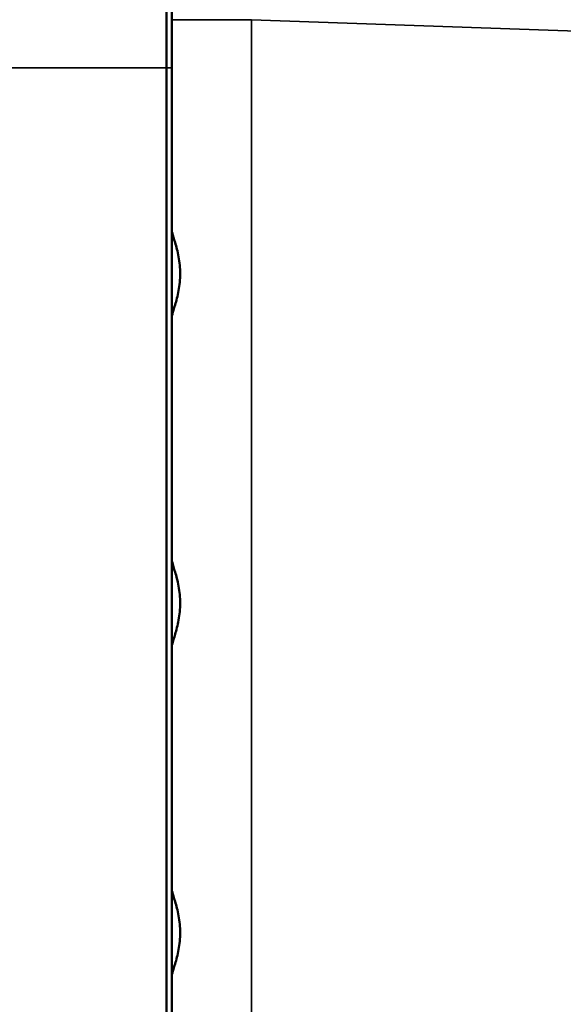
# Model space of a CAD drawing. Units: inches. Extents: x 1 to 168, y 1 to 130.
# Drawn here: x 78 to 82, y 80 to 85 of the extents above; entities that cross this region are included whole.
import ezdxf

# ---------------------------------------------------------------- set-up
doc = ezdxf.new("R2010")
doc.units = ezdxf.units.IN
doc.header["$LTSCALE"] = 7.692308
doc.header["$MEASUREMENT"] = 0
doc.layers.add('Visible (ANSI)', color=7, linetype='Continuous', lineweight=50)
doc.layers.add('Visible Narrow (ANSI)', color=7, linetype='Continuous', lineweight=35)

msp = doc.modelspace()

# ---------------------------------------------------------------- linework, layer by layer
at = {"layer": 'Visible (ANSI)'}
for p, q in [((79.1348, 85.1852), (79.1348, 88.5602)), ((79.1683, 88.4352), (79.1683, 85.1852)), ((79.1348, 85.1852), (79.1348, 50.6852)), ((79.1683, 50.6852), (79.1683, 85.1852)), ((79.1684, 84.1297), (79.1683, 84.1298)), ((79.1684, 83.7406), (79.1684, 84.1297)), ((79.1684, 83.7406), (79.1683, 83.7405)), ((79.1684, 82.1297), (79.1683, 82.1298)), ((79.1684, 81.7406), (79.1684, 82.1297)), ((79.1684, 81.7406), (79.1683, 81.7405)), ((79.1684, 80.1297), (79.1683, 80.1298)), ((79.1684, 79.7406), (79.1684, 80.1297)), ((79.1684, 79.7406), (79.1683, 79.7405))]:
    msp.add_line(p, q, dxfattribs=at)
for points, knots in [([(79.1683, 84.1966), (79.1683, 84.1932), (79.1693, 84.1879), (79.1748, 84.1671), (79.1814, 84.1469), (79.1951, 84.1003), (79.2032, 84.0706), (79.215, 84.0051), (79.2185, 83.9692), (79.2185, 83.9352), (79.2185, 83.9011), (79.215, 83.8652), (79.2032, 83.7997), (79.1951, 83.77), (79.1814, 83.7234), (79.1748, 83.7032), (79.1693, 83.6825), (79.1683, 83.6771), (79.1683, 83.6738)], [-0.911686, -0.911686, -0.911686, -0.911686, -0.774143, -0.774143, -0.518607, -0.518607, -0.259303, -0.259303, 0, 0, 0, 0.259303, 0.259303, 0.518607, 0.518607, 0.774143, 0.774143, 0.911686, 0.911686, 0.911686, 0.911686]), ([(79.1683, 82.1966), (79.1683, 82.1932), (79.1693, 82.1879), (79.1748, 82.1671), (79.1814, 82.1469), (79.1951, 82.1003), (79.2032, 82.0706), (79.215, 82.0051), (79.2185, 81.9692), (79.2185, 81.9352), (79.2185, 81.9013), (79.215, 81.8656), (79.2033, 81.8004), (79.1953, 81.7708), (79.1816, 81.724), (79.1749, 81.7035), (79.1693, 81.6826), (79.1683, 81.6771), (79.1683, 81.6738)], [-0.911686, -0.911686, -0.911686, -0.911686, -0.774143, -0.774143, -0.518607, -0.518607, -0.259303, -0.259303, 0, 0, 0, 0.257847, 0.257847, 0.515693, 0.515693, 0.772687, 0.772687, 0.911653, 0.911653, 0.911653, 0.911653]), ([(79.1683, 80.1966), (79.1683, 80.1932), (79.1693, 80.1879), (79.1748, 80.1671), (79.1814, 80.1469), (79.1951, 80.1003), (79.2032, 80.0706), (79.215, 80.0051), (79.2185, 79.9692), (79.2185, 79.9352), (79.2185, 79.9011), (79.215, 79.8652), (79.2032, 79.7997), (79.1951, 79.77), (79.1814, 79.7234), (79.1748, 79.7032), (79.1693, 79.6825), (79.1683, 79.6771), (79.1683, 79.6738)], [-0.911686, -0.911686, -0.911686, -0.911686, -0.774143, -0.774143, -0.518607, -0.518607, -0.259303, -0.259303, 0, 0, 0, 0.259303, 0.259303, 0.518607, 0.518607, 0.774143, 0.774143, 0.911686, 0.911686, 0.911686, 0.911686])]:
    msp.add_open_spline(points, degree=3, knots=knots, dxfattribs=at)
at = {"layer": 'Visible Narrow (ANSI)'}
for p, q in [((79.6508, 85.4769), (79.1683, 85.4769)), ((79.6508, 85.4769), (86.0731, 85.2526)), ((79.6508, 50.3934), (79.6508, 85.4769)), ((78.1683, 85.1852), (79.1348, 85.1852)), ((79.1348, 85.1852), (79.1683, 85.1852))]:
    msp.add_line(p, q, dxfattribs=at)

doc.saveas('drawing.dxf')
